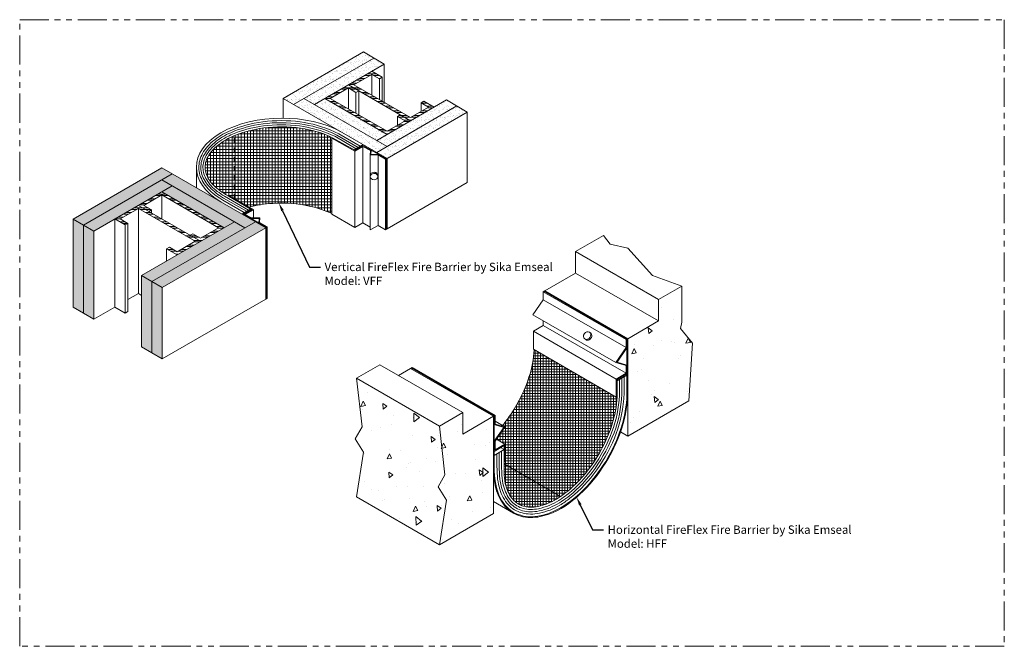
# Model space of a CAD drawing. Units: inches. Extents: x 14 to 175, y -15 to 245.
import ezdxf
from ezdxf import colors
from ezdxf.entities.mleader import LeaderData, LeaderLine
from ezdxf.math import Vec2, Vec3

# ---------------------------------------------------------------- set-up
doc = ezdxf.new("R2010")
doc.units = ezdxf.units.IN
doc.header["$MEASUREMENT"] = 0
doc.linetypes.add('DASHED', pattern=[0.75, 0.5, -0.25])
doc.linetypes.add('PHANTOM2', pattern=[1.25, 0.625, -0.125, 0.125, -0.125, 0.125, -0.125])
doc.layers.get('0').update_dxf_attribs({"lineweight": 5})
doc.layers.add('0-VIEWPORT', color=251, linetype='PHANTOM2', lineweight=5, plot=False)
for name, color, linetype, lineweight in [('Component', 7, 'Continuous', 5), ('Hatch', 7, 'Continuous', 5), ('WALLS', 7, 'Continuous', 5)]:
    doc.layers.add(name, color=color, linetype=linetype, lineweight=lineweight)
doc.layers.add('components', color=7, linetype='Continuous', lineweight=5, true_color=0x004a96)
doc.styles.get("Standard").update_dxf_attribs({"font": 'arial.ttf'})
pattern_1 = [(180, (-8.3601, -5.79562), (-9e-18, -0.0993912), []), (180, (-8.39323, -5.76249), (-9e-18, -0.0993912), [])]
pattern_2 = [(37.5, (14.601225, 9.54435), (-0.0039131, 0.11969334), [0, -0.09442165, 0, -0.10560316, 0, -0.1009442]), (7.5, (14.60122, 9.54435), (0.1099377, 0.1753103), [0, -0.050938, 0, -0.0851037, 0, -0.03261274]), (327.5, (14.52482, 9.54435), (0.19344896, 0.00035154), [0, -0.03105975, 0, -0.1118151, 0, -0.14598084]), (317.5, (14.52482, 9.54435), (0.1867391, 0.0545208), [0, -0.0155299, 0, -0.073301, 0, -0.08386133])]
pattern_3 = [(95, (-1.8927, 8.4129), (0.908762, 0.762542), [0.123573, -1.359307]), (40, (-1.8927, 8.4129), (-1.038004, 0.714696), [0.09886, -1.087446]), (145.4514, (-1.817, 8.4764), (-0.12924, 1.47724), [0.10502, -1.155233]), (91.184, (-2.1257, 8.6459), (1.43624, 1.05056), [0.18536, -2.03896]), (141.6356, (-2.006, 8.7334), (-0.04597, 2.22385), [0.15753, -1.73285]), (36.184, (-2.1257, 8.6459), (-0.04597, 2.22385), [0.14829, -1.63117]), (66, (-1.951, 8.7041), (1.16451, 0.226358), [0.123573, -1.359307]), (11, (-1.951, 8.7041), (-0.561367, 1.12832), [0.09886, -1.087446]), (116.4514, (-1.8539, 8.723), (0.603143, 1.35468), [0.10502, -1.155233]), (82.5, (-1.89272, 8.4129), (-0.3736747, 0.4020087), [0, -1.074265, 0, -1.103922, 0, -1.091565]), (52.5, (-1.8927, 8.4129), (-0.153022, 0.766006), [0, -0.6294, 0, -1.04955, 0, -0.41603]), (12.5, (-2.15253, 8.15307), (0.6482136, 0.595658), [0, -0.411911, 0, -1.285163, 0, -1.705313]), (2.5, (-2.269, 8.0366), (0.56282, 0.796076), [0, -0.535485, 0, -0.85348, 0, -1.21102])]

msp = doc.modelspace()

# ---------------------------------------------------------------- hatches: boundary and pattern name
at = {"layer": 'Hatch', "linetype": 'Continuous', "true_color": 0x004a96}
h = msp.add_hatch(dxfattribs=at)
h.set_pattern_fill('ANSI37', color=154, scale=0.530086, angle=45, style=0)
h.set_pattern_definition([(90, (-8.360096, -5.795625), (-0.06626081, 0), []), (180, (-8.360096, -5.795625), (-5e-18, -0.06626081), [])])
edge = h.paths.add_edge_path()
edge.add_spline(control_points=[(18.971, 19.999), (19.129, 20.04), (19.305, 20.068), (19.752, 20.095), (20.027, 20.074), (20.453, 19.982), (20.618, 19.925), (20.753, 19.86)], knot_values=[-2.237266, -2.237266, -2.237266, -2.237266, -1.87839, -1.87839, -1.354791, -1.354791, -0.950121, -0.950121, -0.950121, -0.950121], degree=3, periodic=0)
edge.add_line((20.753, 19.86), (20.753, 21.483))
edge.add_line((20.753, 21.483), (20.768, 21.491))
edge.add_spline(control_points=[(20.768, 21.491), (20.63, 21.559), (20.46, 21.619), (20.027, 21.713), (19.752, 21.734), (19.222, 21.702), (18.969, 21.649), (18.727, 21.562), (18.691, 21.547), (18.654, 21.532)], knot_values=[-2.25228, -2.25228, -2.25228, -2.25228, -1.832596, -1.832596, -1.308997, -1.308997, -0.785398, -0.785398, -0.69082, -0.69082, -0.69082, -0.69082], degree=3, periodic=0)
edge.add_line((18.654, 21.532), (18.654, 20.182))
edge.add_line((18.654, 20.182), (18.971, 19.999))
edge = h.paths.add_edge_path()
edge.add_spline(control_points=[(18.654, 21.532), (18.638, 21.525), (18.621, 21.518), (18.604, 21.51)], knot_values=[-0.69082, -0.69082, -0.69082, -0.69082, -0.646531, -0.646531, -0.646531, -0.646531], degree=3, periodic=0)
edge.add_line((18.604, 21.51), (18.521, 21.47))
edge.add_spline(control_points=[(18.521, 21.47), (18.407, 21.41), (18.301, 21.337), (18.131, 21.161), (18.077, 21.076), (18.036, 20.95), (18.029, 20.909), (18.027, 20.826), (18.032, 20.785), (18.065, 20.66), (18.114, 20.574), (18.26, 20.412), (18.359, 20.336), (18.469, 20.272)], knot_values=[-0.571995, -0.571995, -0.571995, -0.571995, -0.261799, -0.261799, 0, 0, 0.1309, 0.1309, 0.261799, 0.261799, 0.523599, 0.523599, 0.785398, 0.785398, 0.785398, 0.785398], degree=3, periodic=0)
edge.add_line((18.469, 20.272), (18.547, 20.226))
edge.add_line((18.547, 20.226), (18.562, 20.235))
edge.add_line((18.562, 20.235), (18.654, 20.182))
edge.add_line((18.654, 20.182), (18.654, 21.532))
h = msp.add_hatch(dxfattribs=at)
h.set_pattern_fill('ANSI37', color=154, scale=0.463826, angle=45, style=0)
h.set_pattern_definition([(90, (-18.644165, -6.09536), (-0.057978206, 0), []), (180, (-18.644165, -6.09536), (-4e-18, -0.057978206), [])])
edge = h.paths.add_edge_path()
edge.add_spline(control_points=[(24.426, 15.306), (24.493, 15.388), (24.558, 15.475), (24.78, 15.811), (24.912, 16.086), (25.06, 16.546), (25.096, 16.737), (25.105, 16.934)], knot_values=[-2.239514, -2.239514, -2.239514, -2.239514, -2.043066, -2.043066, -1.519467, -1.519467, -1.112549, -1.112549, -1.112549, -1.112549], degree=3, periodic=0)
edge.add_line((25.105, 16.934), (26.872, 15.913))
edge.add_line((26.872, 15.913), (26.889, 15.923))
edge.add_spline(control_points=[(26.889, 15.923), (26.881, 15.719), (26.845, 15.523), (26.695, 15.057), (26.563, 14.782), (26.239, 14.292), (26.049, 14.08), (25.816, 13.884), (25.766, 13.844), (25.715, 13.807)], knot_values=[-2.25228, -2.25228, -2.25228, -2.25228, -1.832596, -1.832596, -1.308997, -1.308997, -0.785398, -0.785398, -0.646531, -0.646531, -0.646531, -0.646531], degree=3, periodic=0)
edge.add_line((25.715, 13.807), (25.676, 13.781))
edge.add_line((25.676, 13.781), (24.462, 14.482))
edge.add_spline(control_points=[(24.462, 14.482), (24.462, 14.495), (24.463, 14.508), (24.463, 14.522)], knot_values=[0.773349, 0.773349, 0.773349, 0.773349, 0.785398, 0.785398, 0.785398, 0.785398], degree=3, periodic=0)
edge.add_line((24.463, 14.522), (24.479, 14.532))
edge.add_line((24.479, 14.532), (24.479, 14.904))
edge.add_line((24.479, 14.904), (24.296, 15.01))
edge.add_line((24.296, 15.01), (24.479, 15.275))
edge.add_line((24.479, 15.275), (24.426, 15.306))
edge = h.paths.add_edge_path()
edge.add_line((25.676, 13.781), (25.63, 13.75))
edge.add_spline(control_points=[(25.63, 13.75), (25.511, 13.674), (25.382, 13.613), (25.119, 13.547), (25.008, 13.543), (24.865, 13.573), (24.821, 13.589), (24.741, 13.633), (24.705, 13.66), (24.603, 13.761), (24.548, 13.855), (24.475, 14.08), (24.457, 14.209), (24.462, 14.482)], knot_values=[-0.571995, -0.571995, -0.571995, -0.571995, -0.261799, -0.261799, 0, 0, 0.1309, 0.1309, 0.261799, 0.261799, 0.523599, 0.523599, 0.773349, 0.773349, 0.773349, 0.773349], degree=3, periodic=0)
edge.add_line((24.462, 14.482), (25.676, 13.781))
at = {"layer": 'WALLS', "linetype": 'Continuous'}
h = msp.add_hatch(dxfattribs=at)
h.set_pattern_fill('AR-SAND', color=256, scale=0.06212, style=0)
h.set_pattern_definition(pattern_2)
h.paths.add_polyline_path([(23.445, 22.172), (23.222, 22.301), (21.719, 21.433), (21.942, 21.304)])
h.paths.add_polyline_path([(23.669, 22.042), (23.445, 22.172), (21.719, 21.175), (21.942, 21.045)])
h.paths.add_polyline_path([(20.156, 22.335), (19.932, 22.206), (21.719, 21.175), (21.942, 21.304)])
h.paths.add_polyline_path([(20.603, 22.335), (20.379, 22.206), (21.719, 21.433), (21.942, 21.562)])
h.paths.add_polyline_path([(21.882, 23.074), (21.659, 23.203), (20.156, 22.335), (20.379, 22.206)])
h.paths.add_polyline_path([(21.659, 23.203), (21.435, 23.332), (19.708, 22.335), (19.932, 22.206)])
h = msp.add_hatch(dxfattribs=at)
h.set_pattern_fill('ANSI32', color=256, scale=0.265043, angle=135, style=0)
h.set_pattern_definition(pattern_1)
h.paths.add_polyline_path([(21.778, 22.242), (22.225, 21.984), (22.449, 21.855), (22.956, 22.147), (22.732, 22.276), (22.673, 22.242), (22.837, 22.147), (22.449, 21.923), (21.229, 22.628), (21.617, 22.852), (21.781, 22.757), (21.84, 22.791), (21.617, 22.92), (21.11, 22.628)])
h = msp.add_hatch(dxfattribs=at)
h.set_pattern_fill('ANSI32', color=256, scale=0.265043, angle=135, style=0)
h.set_pattern_definition(pattern_1)
h.paths.add_polyline_path([(20.722, 22.335), (21.11, 22.559), (21.274, 22.464), (21.333, 22.499), (21.11, 22.628), (20.603, 22.335), (21.942, 21.562), (22.449, 21.855), (22.225, 21.984), (22.166, 21.949), (22.33, 21.855), (21.942, 21.631)])
h = msp.add_hatch(dxfattribs=at)
h.set_pattern_fill('AR-SAND', color=256, scale=0.06212, style=0)
h.set_pattern_definition(pattern_2)
h.paths.add_polyline_path([(16.885, 16.867), (17.109, 16.738), (17.109, 18.272), (16.885, 18.401)])
h.paths.add_polyline_path([(16.662, 16.996), (16.885, 16.867), (16.885, 18.401), (16.662, 18.531)])
h.paths.add_polyline_path([(16.885, 18.401), (17.109, 18.272), (19.334, 19.557), (19.11, 19.686)])
h.paths.add_polyline_path([(18.886, 19.557), (18.663, 19.686), (16.662, 18.531), (16.885, 18.401)])
h.paths.add_polyline_path([(17.324, 20.459), (17.1, 20.33), (18.439, 19.557), (18.663, 19.686)])
h.paths.add_polyline_path([(18.886, 19.557), (19.11, 19.686), (17.324, 20.717), (17.1, 20.588)])
h.paths.add_polyline_path([(15.411, 19.613), (15.635, 19.484), (17.324, 20.459), (17.1, 20.588)])
h.paths.add_polyline_path([(17.324, 20.717), (17.1, 20.846), (15.188, 19.742), (15.411, 19.613)])
h.paths.add_polyline_path([(15.411, 19.613), (15.188, 19.742), (15.188, 17.847), (15.411, 17.718)])
h.paths.add_polyline_path([(15.411, 17.718), (15.635, 17.589), (15.635, 19.484), (15.411, 19.613)])
h = msp.add_hatch(dxfattribs=at)
h.set_pattern_fill('ANSI32', color=256, scale=0.265043, angle=135, style=0)
h.set_pattern_definition(pattern_1)
h.paths.add_polyline_path([(17.1, 20.33), (16.593, 20.037), (16.817, 19.908), (16.876, 19.943), (16.712, 20.037), (17.1, 20.261), (18.32, 19.557), (17.932, 19.333), (17.768, 19.428), (17.709, 19.393), (17.932, 19.264), (18.439, 19.557)])
h = msp.add_hatch(dxfattribs=at)
h.set_pattern_fill('ANSI32', color=256, scale=0.265043, angle=135, style=0)
h.set_pattern_definition(pattern_1)
h.paths.add_polyline_path([(16.205, 19.745), (16.593, 19.969), (17.813, 19.264), (17.425, 19.04), (17.261, 19.135), (17.202, 19.101), (17.425, 18.972), (17.932, 19.264), (17.709, 19.393), (17.261, 19.652), (16.593, 20.037), (16.086, 19.745), (16.31, 19.616), (16.369, 19.65)])
h = msp.add_hatch(dxfattribs=at)
h.set_pattern_fill('AR-CONC', color=256, scale=0.164765, angle=45, style=0)
h.set_pattern_definition(pattern_3)
h.paths.add_polyline_path([(27.119, 15.079), (28.434, 15.838), (28.473, 16.507), (28.509, 17.078), (28.254, 17.393), (28.28, 17.524), (28.28, 18.303), (27.782, 18.015), (27.782, 17.554), (27.119, 17.171)])
at = {"layer": 'WALLS'}
h = msp.add_hatch(dxfattribs=at)
h.set_pattern_fill('AR-CONC', color=256, scale=0.164765, angle=45, style=0)
h.set_pattern_definition(pattern_3)
h.paths.add_polyline_path([(21.439, 14.73), (21.287, 13.77), (23.07, 12.741), (23.222, 13.7), (23.042, 13.991), (23.188, 14.247), (23.07, 15.295), (21.287, 16.325), (21.405, 15.276), (21.259, 15.02)])
h = msp.add_hatch(dxfattribs=at)
h.set_pattern_fill('AR-CONC', color=256, scale=0.164765, angle=45, style=0)
h.set_pattern_definition(pattern_3)
h.paths.add_polyline_path([(23.188, 14.247), (23.042, 13.991), (23.222, 13.7), (23.07, 12.741), (24.232, 13.412), (24.232, 15.504), (23.57, 15.122), (23.57, 15.584), (23.07, 15.295)])

# ---------------------------------------------------------------- linework, layer by layer
at = {"layer": '0-VIEWPORT'}
msp.add_lwpolyline([(14.041, 24.026), (35.219, 24.026), (35.219, 10.562), (14.041, 10.562)], close=True, dxfattribs=at)
at = {"layer": 'Component'}
msp.add_line((22.482, 16.553), (22.449, 16.534), dxfattribs=at)
at = {"layer": 'components', "linetype": 'Continuous'}
for p, q in [((18.412, 21.563), (18.437, 21.578)), ((18.448, 21.532), (18.492, 21.556)), ((18.485, 21.501), (18.548, 21.533)), ((18.521, 21.47), (18.604, 21.51)), ((20.768, 21.491), (20.753, 21.483)), ((20.753, 21.483), (21.249, 21.203)), ((20.753, 21.483), (20.753, 19.844)), ((20.768, 21.491), (21.249, 21.22)), ((20.818, 21.52), (21.278, 21.254)), ((20.863, 21.546), (21.323, 21.28)), ((20.908, 21.571), (21.367, 21.306)), ((21.425, 21.321), (21.249, 21.22)), ((21.425, 21.304), (21.249, 21.203)), ((21.249, 21.203), (21.249, 19.558)), ((21.425, 21.321), (21.927, 21.037)), ((21.425, 21.304), (21.425, 19.659)), ((21.425, 21.304), (21.587, 21.212)), ((21.587, 21.212), (21.577, 21.114)), ((21.603, 21.22), (21.594, 21.13)), ((21.577, 21.114), (21.75, 21.12)), ((21.577, 21.114), (21.577, 19.51)), ((21.594, 21.13), (21.753, 21.135)), ((21.75, 21.12), (21.75, 19.607)), ((21.75, 21.12), (21.912, 21.028)), ((21.912, 21.028), (21.942, 21.045)), ((21.912, 21.028), (21.912, 19.513)), ((21.927, 21.037), (21.927, 19.522)), ((17.842, 20.849), (17.842, 20.418)), ((21.581, 20.679), (21.581, 20.653)), ((21.743, 20.683), (21.743, 20.657)), ((18.413, 20.149), (18.871, 19.884)), ((18.425, 20.194), (18.916, 19.91)), ((18.447, 20.233), (18.961, 19.936)), ((18.469, 20.272), (18.547, 20.226)), ((18.562, 20.235), (18.547, 20.226)), ((19.006, 19.962), (18.819, 19.854)), ((19.021, 19.953), (18.847, 19.853)), ((19.037, 19.943), (18.863, 19.843)), ((19.067, 19.943), (18.891, 19.843)), ((19.021, 19.953), (19.021, 19.934)), ((20.753, 19.844), (21.249, 19.558)), ((21.249, 19.558), (21.425, 19.66)), ((21.425, 19.66), (21.577, 19.571)), ((21.577, 19.51), (21.75, 19.607)), ((21.75, 19.607), (21.912, 19.513)), ((21.912, 19.513), (21.927, 19.522)), ((21.927, 19.522), (21.942, 19.529)), ((25.079, 17.686), (25.303, 18.01)), ((25.303, 18.181), (25.336, 18.2)), ((27.086, 17.152), (25.303, 18.181)), ((25.303, 18.181), (25.303, 18.01)), ((27.086, 16.981), (25.303, 18.01)), ((27.103, 17.162), (25.32, 18.191)), ((26.862, 16.657), (25.079, 17.686)), ((25.303, 17.457), (25.089, 17.333)), ((25.303, 17.557), (25.303, 17.457)), ((27.086, 16.428), (25.303, 17.457)), ((26.872, 16.304), (25.089, 17.333)), ((25.089, 17.333), (25.089, 16.943)), ((26.193, 17.167), (26.215, 17.151)), ((26.299, 17.31), (26.319, 17.296)), ((27.119, 17.171), (27.086, 17.152)), ((27.103, 16.046), (27.103, 17.162)), ((26.872, 15.913), (25.089, 16.943)), ((26.862, 16.657), (27.086, 16.981)), ((26.889, 16.666), (27.103, 16.976)), ((27.086, 17.152), (27.086, 16.981)), ((24.249, 15.514), (22.466, 16.543)), ((24.265, 15.523), (22.482, 16.553)), ((26.862, 16.657), (27.086, 16.592)), ((26.889, 16.666), (27.103, 16.604)), ((27.086, 16.592), (27.086, 16.428)), ((27.086, 16.428), (26.872, 16.304)), ((27.103, 16.418), (26.889, 16.294)), ((26.893, 16.264), (27.103, 16.385)), ((26.991, 15.982), (26.991, 16.321)), ((27.04, 16.01), (27.04, 16.349)), ((27.103, 16.385), (27.074, 16.402)), ((26.872, 16.304), (26.872, 15.913)), ((26.889, 16.294), (26.889, 15.923)), ((26.942, 15.953), (26.942, 16.292)), ((26.889, 15.923), (26.872, 15.913)), ((24.265, 15.523), (24.232, 15.504)), ((24.249, 14.399), (24.249, 15.514)), ((24.265, 15.523), (24.265, 15.338)), ((24.249, 15.325), (24.453, 15.266)), ((24.249, 14.971), (24.453, 15.266)), ((24.479, 15.275), (24.265, 15.399)), ((24.265, 15.338), (24.479, 15.275)), ((24.265, 14.966), (24.479, 15.275)), ((24.463, 14.875), (24.249, 14.751)), ((24.265, 14.966), (24.265, 14.78)), ((24.479, 14.904), (24.265, 14.78)), ((24.479, 14.904), (24.296, 15.01)), ((24.463, 14.787), (24.386, 14.831)), ((24.463, 14.875), (24.463, 14.522)), ((24.479, 14.904), (24.479, 14.532)), ((24.249, 14.663), (24.463, 14.787)), ((24.307, 14.432), (24.307, 14.696)), ((24.356, 14.461), (24.356, 14.725)), ((24.405, 14.489), (24.405, 14.753)), ((25.676, 13.781), (24.462, 14.482)), ((24.479, 14.532), (24.463, 14.522)), ((25.63, 13.75), (25.715, 13.807)), ((24.664, 13.422), (24.232, 13.671)), ((25.64, 13.698), (25.705, 13.741)), ((25.65, 13.646), (25.696, 13.675)), ((25.659, 13.594), (25.687, 13.611))]:
    msp.add_line(p, q, dxfattribs=at)
at = {"layer": 'components', "linetype": 'DASHED', "ltscale": 0.18}
msp.add_line((18.654, 20.182), (18.654, 21.532), dxfattribs=at)
at = {"layer": 'components'}
for p, q in [((21.429, 21.342), (21.233, 21.228)), ((18.547, 20.226), (19.037, 19.943)), ((18.562, 20.235), (19.067, 19.943)), ((19.067, 19.943), (19.067, 19.766)), ((19.347, 19.564), (18.847, 19.853)), ((18.891, 19.843), (19.028, 19.766)), ((19.191, 19.754), (19.024, 19.751)), ((19.207, 19.769), (19.028, 19.766)), ((19.186, 19.657), (19.191, 19.754)), ((19.201, 19.665), (19.207, 19.769)), ((19.201, 19.665), (19.362, 19.573)), ((19.334, 19.557), (19.362, 19.573)), ((19.347, 19.564), (19.347, 18.03)), ((19.362, 19.573), (19.362, 18.039)), ((19.334, 18.023), (19.362, 18.039))]:
    msp.add_line(p, q, dxfattribs=at)
at = {"layer": 'components', "linetype": 'Continuous'}
for centre, major_axis, ratio, start_param, end_param in [((19.667, 20.856), (1.841, 0.013), 0.572616, 0.78546, 2.348083), ((19.667, 20.856), (1.826, 0.001), 0.577517, 2.360038, 3.920991), ((21.662, 20.681), (0.0808, 0.002), 0.830478, -0.041056, 3.141593)]:
    msp.add_ellipse(centre, major_axis=major_axis, ratio=ratio, start_param=start_param, end_param=end_param, dxfattribs=at)
msp.add_ellipse((21.662, 20.655), major_axis=(0.0808, 0.002), ratio=0.830478, dxfattribs=at)
at = {"layer": 'components', "linetype": 'Continuous', "extrusion": (0, 0, -1)}
msp.add_ellipse((26.245, 17.239), major_axis=(-0.0518, -0.0726), ratio=0.814217, dxfattribs=at)
for centre, major_axis, ratio, start_param, end_param in [((26.269, 17.222), (-0.0518, -0.0726), 0.814217, 3.116982, 6.321499), ((25.676, 15.187), (-1.009, -1.748), 0.57735, -2.377923, -0.785398), ((25.676, 15.187), (1.009, 1.747), 0.577484, 2.356079, 3.948372)]:
    msp.add_ellipse(centre, major_axis=major_axis, ratio=ratio, start_param=start_param, end_param=end_param, dxfattribs=at)
at = {"layer": 'components', "linetype": 'Continuous'}
for points, knots in [([(20.908, 21.571), (20.647, 21.7), (20.422, 21.774), (19.912, 21.859), (19.633, 21.869), (19.105, 21.817), (18.863, 21.758), (18.582, 21.649), (18.509, 21.616), (18.437, 21.578)], [-2.25228, -2.25228, -2.25228, -2.25228, -1.746001, -1.746001, -1.239721, -1.239721, -0.733441, -0.733441, -0.555182, -0.555182, -0.555182, -0.555182]), ([(20.863, 21.546), (20.632, 21.658), (20.411, 21.731), (19.909, 21.814), (19.634, 21.824), (19.113, 21.773), (18.875, 21.715), (18.611, 21.612), (18.551, 21.586), (18.492, 21.556)], [-2.25228, -2.25228, -2.25228, -2.25228, -1.746001, -1.746001, -1.239721, -1.239721, -0.733441, -0.733441, -0.583667, -0.583667, -0.583667, -0.583667]), ([(20.818, 21.52), (20.617, 21.615), (20.399, 21.687), (19.906, 21.769), (19.634, 21.779), (19.121, 21.729), (18.887, 21.672), (18.64, 21.575), (18.594, 21.555), (18.548, 21.533)], [-2.25228, -2.25228, -2.25228, -2.25228, -1.746001, -1.746001, -1.239721, -1.239721, -0.733441, -0.733441, -0.614242, -0.614242, -0.614242, -0.614242]), ([(20.768, 21.491), (20.63, 21.559), (20.46, 21.619), (20.027, 21.713), (19.752, 21.734), (19.222, 21.702), (18.969, 21.649), (18.71, 21.555), (18.656, 21.534), (18.604, 21.51)], [-2.25228, -2.25228, -2.25228, -2.25228, -1.832596, -1.832596, -1.308997, -1.308997, -0.785398, -0.785398, -0.646531, -0.646531, -0.646531, -0.646531]), ([(18.412, 21.563), (18.29, 21.495), (18.176, 21.409), (17.998, 21.206), (17.94, 21.105), (17.899, 20.949), (17.893, 20.897), (17.895, 20.792), (17.903, 20.74), (17.951, 20.584), (18.012, 20.484), (18.128, 20.359), (18.218, 20.257), (18.413, 20.149)], [-0.533492, -0.533492, -0.533492, -0.533492, -0.227161, -0.227161, 0.025979, 0.025979, 0.152548, 0.152548, 0.279118, 0.279118, 0.532258, 0.532258, 0.629035, 0.629035, 0.629035, 0.629035]), ([(18.448, 21.532), (18.325, 21.464), (18.209, 21.379), (18.035, 21.181), (17.981, 21.086), (17.943, 20.942), (17.938, 20.894), (17.939, 20.797), (17.947, 20.749), (17.992, 20.604), (18.049, 20.51), (18.209, 20.338), (18.311, 20.26), (18.425, 20.194)], [-0.54603, -0.54603, -0.54603, -0.54603, -0.227161, -0.227161, 0.025979, 0.025979, 0.152548, 0.152548, 0.279118, 0.279118, 0.532258, 0.532258, 0.785398, 0.785398, 0.785398, 0.785398]), ([(18.485, 21.501), (18.359, 21.433), (18.241, 21.348), (18.072, 21.156), (18.023, 21.067), (17.988, 20.934), (17.982, 20.89), (17.984, 20.802), (17.991, 20.758), (18.032, 20.625), (18.085, 20.537), (18.238, 20.372), (18.337, 20.297), (18.447, 20.233)], [-0.559305, -0.559305, -0.559305, -0.559305, -0.227161, -0.227161, 0.025979, 0.025979, 0.152548, 0.152548, 0.279118, 0.279118, 0.532258, 0.532258, 0.785398, 0.785398, 0.785398, 0.785398]), ([(18.521, 21.47), (18.407, 21.41), (18.301, 21.337), (18.131, 21.161), (18.077, 21.076), (18.036, 20.95), (18.029, 20.909), (18.027, 20.826), (18.032, 20.785), (18.065, 20.66), (18.114, 20.574), (18.26, 20.412), (18.359, 20.336), (18.469, 20.272)], [-0.571995, -0.571995, -0.571995, -0.571995, -0.261799, -0.261799, 0, 0, 0.1309, 0.1309, 0.261799, 0.261799, 0.523599, 0.523599, 0.785398, 0.785398, 0.785398, 0.785398]), ([(20.753, 19.86), (20.618, 19.925), (20.453, 19.982), (20.027, 20.074), (19.752, 20.095), (19.305, 20.068), (19.129, 20.04), (18.971, 19.999)], [-2.237266, -2.237266, -2.237266, -2.237266, -1.832596, -1.832596, -1.308997, -1.308997, -0.950121, -0.950121, -0.950121, -0.950121]), ([(25.105, 16.934), (25.096, 16.737), (25.06, 16.546), (24.912, 16.086), (24.78, 15.811), (24.558, 15.475), (24.493, 15.388), (24.426, 15.306)], [-2.239514, -2.239514, -2.239514, -2.239514, -1.832596, -1.832596, -1.308997, -1.308997, -1.112549, -1.112549, -1.112549, -1.112549]), ([(27.119, 16.011), (27.119, 15.79), (27.08, 15.527), (26.9, 14.969), (26.76, 14.676), (26.414, 14.153), (26.21, 13.925), (25.807, 13.585), (25.588, 13.436), (25.147, 13.325), (25, 13.317), (24.799, 13.36), (24.735, 13.383), (24.616, 13.447), (24.562, 13.488), (24.417, 13.632), (24.345, 13.759), (24.253, 14.045), (24.232, 14.203), (24.232, 14.363)], [-2.356194, -2.356194, -2.356194, -2.356194, -1.832596, -1.832596, -1.308997, -1.308997, -0.785398, -0.785398, -0.261799, -0.261799, 0, 0, 0.1309, 0.1309, 0.261799, 0.261799, 0.523599, 0.523599, 0.785398, 0.785398, 0.785398, 0.785398]), ([(27.04, 16.01), (27.025, 15.658), (26.972, 15.401), (26.771, 14.867), (26.627, 14.594), (26.285, 14.117), (26.095, 13.918), (25.835, 13.709), (25.763, 13.657), (25.687, 13.611)], [-2.25228, -2.25228, -2.25228, -2.25228, -1.746001, -1.746001, -1.239721, -1.239721, -0.733441, -0.733441, -0.555182, -0.555182, -0.555182, -0.555182]), ([(26.991, 15.982), (26.976, 15.667), (26.924, 15.414), (26.727, 14.889), (26.584, 14.619), (26.248, 14.149), (26.06, 13.953), (25.816, 13.758), (25.757, 13.715), (25.696, 13.675)], [-2.25228, -2.25228, -2.25228, -2.25228, -1.746001, -1.746001, -1.239721, -1.239721, -0.733441, -0.733441, -0.583667, -0.583667, -0.583667, -0.583667]), ([(26.942, 15.953), (26.927, 15.675), (26.876, 15.427), (26.682, 14.91), (26.542, 14.644), (26.21, 14.182), (26.026, 13.989), (25.797, 13.806), (25.752, 13.772), (25.705, 13.741)], [-2.25228, -2.25228, -2.25228, -2.25228, -1.746001, -1.746001, -1.239721, -1.239721, -0.733441, -0.733441, -0.614242, -0.614242, -0.614242, -0.614242]), ([(26.889, 15.923), (26.881, 15.719), (26.845, 15.523), (26.695, 15.057), (26.563, 14.782), (26.239, 14.292), (26.049, 14.08), (25.816, 13.884), (25.766, 13.844), (25.715, 13.807)], [-2.25228, -2.25228, -2.25228, -2.25228, -1.832596, -1.832596, -1.308997, -1.308997, -0.785398, -0.785398, -0.646531, -0.646531, -0.646531, -0.646531]), ([(25.659, 13.594), (25.527, 13.515), (25.382, 13.453), (25.089, 13.395), (24.96, 13.396), (24.788, 13.442), (24.735, 13.465), (24.635, 13.525), (24.59, 13.562), (24.467, 13.694), (24.405, 13.808), (24.325, 14.068), (24.307, 14.214), (24.307, 14.432)], [-0.533492, -0.533492, -0.533492, -0.533492, -0.227161, -0.227161, 0.025979, 0.025979, 0.152548, 0.152548, 0.279118, 0.279118, 0.532258, 0.532258, 0.785398, 0.785398, 0.785398, 0.785398]), ([(25.65, 13.646), (25.516, 13.565), (25.371, 13.501), (25.085, 13.445), (24.965, 13.446), (24.806, 13.489), (24.756, 13.51), (24.665, 13.565), (24.623, 13.599), (24.509, 13.722), (24.451, 13.828), (24.374, 14.077), (24.356, 14.218), (24.356, 14.461)], [-0.54603, -0.54603, -0.54603, -0.54603, -0.227161, -0.227161, 0.025979, 0.025979, 0.152548, 0.152548, 0.279118, 0.279118, 0.532258, 0.532258, 0.785398, 0.785398, 0.785398, 0.785398]), ([(25.64, 13.698), (25.506, 13.615), (25.359, 13.55), (25.082, 13.494), (24.969, 13.496), (24.823, 13.536), (24.778, 13.555), (24.695, 13.605), (24.656, 13.636), (24.552, 13.749), (24.496, 13.849), (24.423, 14.086), (24.405, 14.222), (24.405, 14.489)], [-0.559305, -0.559305, -0.559305, -0.559305, -0.227161, -0.227161, 0.025979, 0.025979, 0.152548, 0.152548, 0.279118, 0.279118, 0.532258, 0.532258, 0.785398, 0.785398, 0.785398, 0.785398]), ([(25.63, 13.75), (25.511, 13.674), (25.382, 13.613), (25.119, 13.547), (25.008, 13.543), (24.865, 13.573), (24.821, 13.589), (24.741, 13.633), (24.705, 13.66), (24.603, 13.761), (24.548, 13.855), (24.473, 14.085), (24.455, 14.222), (24.463, 14.522)], [-0.571995, -0.571995, -0.571995, -0.571995, -0.261799, -0.261799, 0, 0, 0.1309, 0.1309, 0.261799, 0.261799, 0.523599, 0.523599, 0.785398, 0.785398, 0.785398, 0.785398])]:
    msp.add_open_spline(points, degree=3, knots=knots, dxfattribs=at)
at = {"layer": 'WALLS', "linetype": 'Continuous'}
for p, q in [((19.708, 22.335), (21.435, 23.332)), ((21.882, 23.074), (21.435, 23.332)), ((19.932, 22.206), (21.659, 23.203)), ((20.379, 22.206), (21.883, 23.074)), ((21.617, 22.92), (21.84, 22.791)), ((21.882, 23.074), (21.882, 22.251)), ((21.229, 22.628), (21.617, 22.852)), ((21.617, 22.852), (21.781, 22.757)), ((21.617, 22.404), (21.617, 22.852)), ((21.781, 22.757), (21.84, 22.791)), ((21.781, 22.309), (21.781, 22.757)), ((21.84, 22.275), (21.84, 22.791)), ((20.722, 22.335), (21.11, 22.559)), ((21.11, 22.628), (22.449, 21.855)), ((21.11, 22.111), (21.11, 22.559)), ((21.11, 22.559), (21.274, 22.464)), ((21.229, 22.628), (22.449, 21.923)), ((21.274, 22.464), (21.333, 22.499)), ((21.274, 22.017), (21.274, 22.464)), ((21.333, 21.982), (21.333, 22.499)), ((19.708, 22.335), (21.942, 21.045)), ((20.156, 22.335), (21.942, 21.304)), ((20.603, 22.335), (21.942, 21.562)), ((20.722, 22.335), (21.942, 21.631)), ((21.719, 21.433), (23.222, 22.301)), ((22.673, 22.242), (22.732, 22.276)), ((22.673, 22.053), (22.673, 22.242)), ((22.673, 22.242), (22.837, 22.147)), ((22.732, 22.276), (22.956, 22.147)), ((23.669, 22.042), (23.222, 22.301)), ((21.719, 21.175), (23.445, 22.172)), ((21.942, 21.045), (23.669, 22.042)), ((22.449, 21.923), (22.837, 22.147)), ((23.669, 22.042), (23.669, 20.526)), ((21.942, 21.631), (22.33, 21.855)), ((22.166, 21.949), (22.225, 21.984)), ((22.166, 21.949), (22.33, 21.855)), ((22.166, 21.76), (22.166, 21.949)), ((21.942, 19.529), (21.942, 21.045)), ((17.1, 20.846), (15.188, 19.742)), ((19.334, 19.557), (17.1, 20.846)), ((17.324, 20.717), (15.411, 19.613)), ((18.886, 19.557), (17.1, 20.588)), ((17.324, 20.459), (15.635, 19.484)), ((17.1, 20.261), (16.712, 20.037)), ((18.439, 19.557), (17.1, 20.33)), ((17.1, 20.261), (17.1, 19.745)), ((18.32, 19.557), (17.1, 20.261)), ((16.593, 19.969), (16.205, 19.745)), ((17.932, 19.264), (16.593, 20.037)), ((16.593, 19.969), (16.593, 18.142)), ((17.813, 19.264), (16.593, 19.969)), ((16.876, 19.943), (16.712, 20.037)), ((16.876, 19.943), (16.817, 19.908)), ((16.876, 19.943), (16.876, 19.874)), ((15.188, 19.742), (15.188, 17.847)), ((15.635, 19.484), (15.188, 19.742)), ((16.086, 19.745), (16.086, 17.85)), ((16.31, 19.616), (16.086, 19.745)), ((16.369, 19.65), (16.205, 19.745)), ((15.411, 19.613), (15.411, 17.718)), ((15.635, 19.484), (15.635, 17.589)), ((16.369, 19.65), (16.31, 19.616)), ((16.31, 19.616), (16.31, 17.721)), ((16.369, 19.65), (16.369, 17.755)), ((18.663, 19.686), (16.662, 18.531)), ((19.11, 19.686), (16.885, 18.401)), ((19.334, 19.557), (17.109, 18.272)), ((18.32, 19.557), (17.932, 19.333)), ((17.768, 19.428), (17.709, 19.393)), ((17.932, 19.333), (17.768, 19.428)), ((25.999, 19.045), (26.599, 19.391)), ((17.261, 19.135), (17.202, 19.101)), ((17.202, 19.101), (17.202, 18.842)), ((17.425, 18.972), (17.202, 19.101)), ((17.425, 19.04), (17.261, 19.135)), ((17.813, 19.264), (17.425, 19.04)), ((27.124, 19.12), (26.744, 19.205)), ((27.653, 18.527), (27.124, 19.12)), ((27.782, 18.015), (25.999, 19.045)), ((16.662, 18.531), (16.662, 16.996)), ((16.662, 18.531), (17.109, 18.272)), ((27.782, 17.554), (25.999, 18.583)), ((28.28, 18.303), (27.653, 18.527)), ((16.885, 18.401), (16.885, 16.867)), ((17.109, 18.272), (17.109, 16.738)), ((27.782, 18.015), (28.28, 18.303)), ((28.28, 18.303), (28.28, 17.524)), ((16.369, 18.013), (16.593, 18.142)), ((16.593, 18.142), (16.662, 18.103)), ((19.334, 18.023), (17.109, 16.738)), ((27.119, 17.171), (25.336, 18.2)), ((27.782, 18.015), (27.782, 17.554)), ((15.635, 17.589), (15.188, 17.847)), ((15.635, 17.589), (16.086, 17.85)), ((16.086, 17.85), (16.31, 17.721)), ((16.31, 17.721), (16.369, 17.755)), ((27.119, 17.171), (27.782, 17.554)), ((28.28, 17.524), (28.254, 17.393)), ((28.254, 17.393), (28.509, 17.078)), ((27.119, 17.171), (27.119, 15.079)), ((17.109, 16.738), (16.662, 16.996)), ((28.509, 17.078), (28.473, 16.507)), ((23.57, 15.584), (21.787, 16.613)), ((24.232, 15.504), (22.449, 16.534)), ((21.287, 16.325), (21.405, 15.276)), ((23.07, 15.295), (21.287, 16.325)), ((28.473, 16.507), (28.434, 15.838)), ((27.119, 15.079), (28.434, 15.838)), ((23.57, 15.584), (23.07, 15.295)), ((23.57, 15.122), (23.57, 15.584)), ((23.57, 15.122), (24.232, 15.504)), ((24.232, 15.504), (24.232, 13.412)), ((21.405, 15.276), (21.259, 15.02)), ((23.07, 15.295), (23.188, 14.247)), ((27.119, 15.079), (26.963, 15.169)), ((21.259, 15.02), (21.439, 14.73)), ((21.439, 14.73), (21.287, 13.77)), ((23.188, 14.247), (23.042, 13.991)), ((23.042, 13.991), (23.222, 13.7)), ((23.07, 12.741), (21.287, 13.77)), ((23.222, 13.7), (23.07, 12.741)), ((24.232, 13.412), (23.07, 12.741))]:
    msp.add_line(p, q, dxfattribs=at)
at = {"layer": 'WALLS'}
for p, q in [((19.708, 22.335), (19.708, 21.91)), ((21.942, 19.529), (23.669, 20.526)), ((19.334, 19.557), (19.334, 18.023)), ((26.744, 19.205), (26.599, 19.391)), ((25.999, 18.583), (25.999, 19.045)), ((25.336, 18.2), (25.999, 18.583)), ((21.787, 16.613), (21.287, 16.325)), ((22.449, 16.534), (22.187, 16.382))]:
    msp.add_line(p, q, dxfattribs=at)

# ---------------------------------------------------------------- leaders
ml = msp.add_multileader_mtext('Standard')
ml.set_content('Vertical FireFlex Fire Barrier by Sika Emseal\\PModel: VFF', color=256)
ml.set_leader_properties()
ml.build(insert=Vec2(0, 0))
ml.multileader.update_dxf_attribs({"dogleg_length": 0.234, "arrow_head_size": 0.18})
ctx = ml.context
ctx.base_point, ctx.char_height, ctx.arrow_head_size, ctx.landing_gap_size, ctx.plane_origin = Vec3(20.509, 18.712), 0.17969, 0.18, 0.09, Vec3(21.031, 20.744)
notes = []
notes.append((ctx, [(0, (1, 1, 0), (20.275, 18.712), (1, 0), 0.234, [(0, [(19.616, 20.084)], 0, [])])]))
ctx.mtext.insert, ctx.mtext.width, ctx.mtext.flow_direction = Vec3(20.599, 18.804), 4.99382, 5
ml = msp.add_multileader_mtext('Standard')
ml.set_content('Horizontal FireFlex Fire Barrier by Sika Emseal\\PModel: HFF', color=256)
ml.set_leader_properties()
ml.build(insert=Vec2(0, 0))
ml.multileader.update_dxf_attribs({"dogleg_length": 0.234, "arrow_head_size": 0.18})
ctx = ml.context
ctx.base_point, ctx.char_height, ctx.arrow_head_size, ctx.landing_gap_size, ctx.plane_origin = Vec3(26.597, 13.066), 0.17969, 0.18, 0.09, Vec3(27.119, 15.098)
notes.append((ctx, [(0, (1, 1, 0), (26.363, 13.066), (1, 0), 0.234, [(0, [(26.019, 13.764)], 0, [])])]))
ctx.mtext.insert, ctx.mtext.width, ctx.mtext.flow_direction = Vec3(26.687, 13.158), 5.26724, 5
for ctx, leaders in notes:
    for number, flags, end, landing, length, lines in leaders:
        leader = LeaderData()
        leader.index, (leader.has_last_leader_line, leader.has_dogleg_vector, leader.attachment_direction) = number, flags
        leader.last_leader_point, leader.dogleg_vector, leader.dogleg_length = Vec3(end), Vec3(landing), length
        for number, points, colour, breaks in lines:
            line = LeaderLine()
            line.index, line.vertices, line.color, line.breaks = number, Vec3.list(points), colors.encode_raw_color(colour), breaks
            leader.lines.append(line)
        ctx.leaders.append(leader)

doc.saveas('drawing.dxf')
